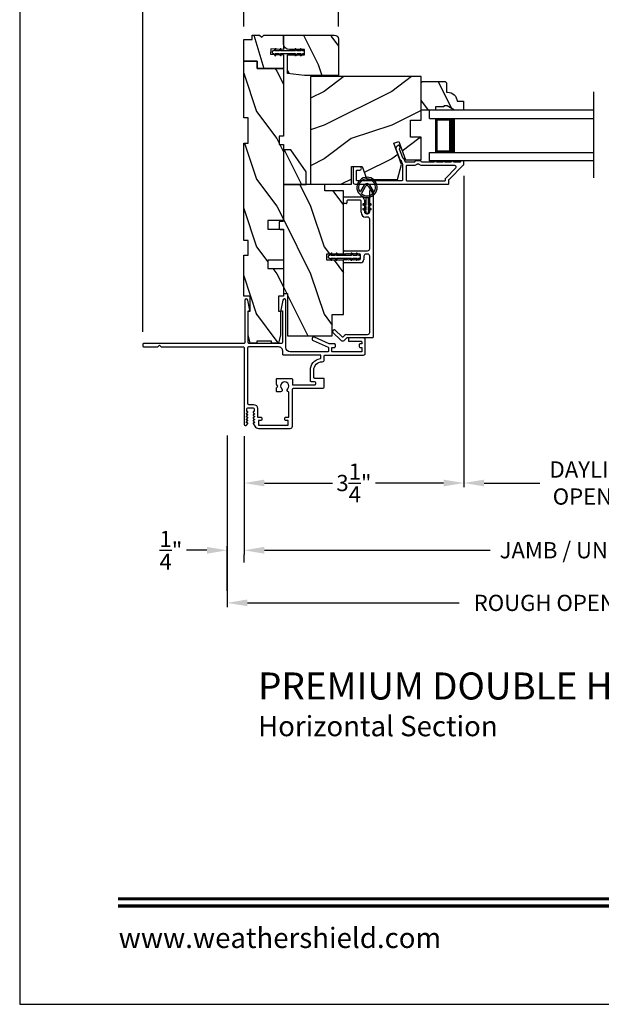
# Model space of a CAD drawing. Extents: x 0 to 68, y 0 to 44.
# Drawn here: x 0 to 8.6, y 0 to 14.6 of the extents above; entities that cross this region are included whole.
import ezdxf
from ezdxf.enums import TextEntityAlignment as Align

# ---------------------------------------------------------------- set-up
doc = ezdxf.new("R2010")
doc.units = 0
doc.header["$LTSCALE"] = 2
doc.header["$MEASUREMENT"] = 0
doc.header["$PDMODE"] = 3
doc.layers.get('0').update_dxf_attribs({"linetype": 'CONTINUOUS'})
doc.layers.get('DEFPOINTS').update_dxf_attribs({"color": 3, "linetype": 'CONTINUOUS'})
doc.layers.add('Dim', color=7, linetype='CONTINUOUS')
doc.styles.add('Arial', font='arial.ttf')
doc.styles.get("Standard").update_dxf_attribs({"font": 'arial.ttf'})
doc.dimstyles.get("Standard").update_dxf_attribs({"dimtxt": 0.24, "dimasz": 0.3, "dimexe": 0.0625, "dimexo": 0.18, "dimgap": 0.09, "dimtad": 0, "dimdec": 4, "dimzin": 0, "dimdsep": 46, "dimlunit": 4, "dimtxsty": 'STANDARD', "dimcen": 0, "dimadec": 5, "dimazin": 0, "dimtfac": 1, "dimtdec": 4, "dimtofl": 0, "dimtmove": 0, "dimatfit": 3, "dimfxl": 1, "dimtolj": 1, "dimtzin": 0, "dimarcsym": 0})
pattern_1 = [(306.8699, (31.50334, -39.78993), (-2.0000001, 2.9999999), [0.5, -4.5]), (296.5651, (31.80334, -39.18993), (1.0000013, -0.999999), [1.118034, -1.118034]), (288.4349, (32.30334, -39.18993), (0.9999984, -2.0000004), [0.632456, -2.529822])]

# ---------------------------------------------------------------- blocks, each defined once
blk = doc.blocks.new('*D352')
at = {"layer": 'DEFPOINTS', "color": 0, "transparency": 16777216}
for p in [(3.32, 8.586), (13.893, 8.586), (13.893, 6.72)]:
    blk.add_point(p, dxfattribs=at)
at = {"layer": 'Dim', "color": 0, "lineweight": -2, "transparency": 16777216}
for p, q in [((3.32, 8.406), (3.32, 6.657)), ((13.893, 8.406), (13.893, 6.657)), ((3.62, 6.72), (6.961, 6.72)), ((13.593, 6.72), (10.253, 6.72))]:
    blk.add_line(p, q, dxfattribs=at)
at = {"layer": 'Dim', "color": 0, "transparency": 16777216}
for points in [[(3.62, 6.77), (3.62, 6.67), (3.32, 6.72)], [(13.593, 6.77), (13.593, 6.67), (13.893, 6.72)]]:
    blk.add_solid(points, dxfattribs=at)
at = {"layer": 'Dim', "color": 0, "transparency": 16777216, "insert": (8.607, 6.72), "char_height": 0.24, "attachment_point": 5}
blk.add_mtext('\\A1;JAMB / UNIT WIDTH', dxfattribs=at)
blk = doc.blocks.new('*D355')
at = {"layer": 'DEFPOINTS', "color": 0, "transparency": 16777216}
for p in [(6.571, 12.44), (3.32, 8.586), (6.571, 7.715)]:
    blk.add_point(p, dxfattribs=at)
at = {"layer": 'Dim', "color": 0, "lineweight": -2, "transparency": 16777216}
for p, q in [((6.571, 12.26), (6.571, 7.653)), ((3.32, 8.406), (3.32, 7.653)), ((3.62, 7.715), (4.627, 7.715)), ((6.271, 7.715), (5.264, 7.715))]:
    blk.add_line(p, q, dxfattribs=at)
at = {"layer": 'Dim', "color": 0, "transparency": 16777216}
for points in [[(3.62, 7.765), (3.62, 7.665), (3.32, 7.715)], [(6.271, 7.765), (6.271, 7.665), (6.571, 7.715)]]:
    blk.add_solid(points, dxfattribs=at)
at = {"layer": 'Dim', "color": 0, "transparency": 16777216, "insert": (4.945, 7.715), "char_height": 0.24, "attachment_point": 5}
blk.add_mtext('\\A1;3{\\H1x;\\S1/4;}"', dxfattribs=at)
blk = doc.blocks.new('*D356')
at = {"layer": 'DEFPOINTS', "color": 0, "transparency": 16777216}
for p in [(6.571, 12.44), (10.642, 12.44), (6.571, 7.715)]:
    blk.add_point(p, dxfattribs=at)
at = {"layer": 'Dim', "color": 0, "lineweight": -2, "transparency": 16777216}
for p, q in [((6.571, 12.26), (6.571, 7.653)), ((10.642, 12.26), (10.642, 7.653)), ((6.871, 7.715), (7.694, 7.715)), ((10.342, 7.715), (9.518, 7.715))]:
    blk.add_line(p, q, dxfattribs=at)
at = {"layer": 'Dim', "color": 0, "transparency": 16777216}
for points in [[(6.871, 7.765), (6.871, 7.665), (6.571, 7.715)], [(10.342, 7.765), (10.342, 7.665), (10.642, 7.715)]]:
    blk.add_solid(points, dxfattribs=at)
at = {"layer": 'Dim', "color": 0, "transparency": 16777216, "insert": (8.606, 7.715), "char_height": 0.24, "attachment_point": 5}
blk.add_mtext('\\A1;DAYLIGHT\\POPENING', dxfattribs=at)
blk = doc.blocks.new('*D357')
at = {"layer": 'DEFPOINTS', "color": 0, "transparency": 16777216}
for p in [(3.07, 8.599), (14.143, 8.608), (14.143, 5.941)]:
    blk.add_point(p, dxfattribs=at)
at = {"layer": 'Dim', "color": 0, "lineweight": -2, "transparency": 16777216}
for p, q in [((3.07, 8.419), (3.07, 5.878)), ((14.143, 8.428), (14.143, 5.878)), ((3.37, 5.941), (6.504, 5.941)), ((13.843, 5.941), (10.71, 5.941))]:
    blk.add_line(p, q, dxfattribs=at)
at = {"layer": 'Dim', "color": 0, "transparency": 16777216}
for points in [[(3.37, 5.991), (3.37, 5.891), (3.07, 5.941)], [(13.843, 5.991), (13.843, 5.891), (14.143, 5.941)]]:
    blk.add_solid(points, dxfattribs=at)
at = {"layer": 'Dim', "color": 0, "transparency": 16777216, "insert": (8.607, 5.941), "char_height": 0.24, "attachment_point": 5}
blk.add_mtext('\\A1;ROUGH OPENING WIDTH', dxfattribs=at)
blk = doc.blocks.new('A$C12FE3A8C')
for p, q in [((0.032, 0.455), (0.005, 0.44)), ((0.032, 0.464), (0.032, 0.455)), ((0.056, 0.48), (0.048, 0.48)), ((0.072, 0.455), (0.072, 0.464)), ((0.099, 0.44), (0.072, 0.455)), ((0.032, 0.377), (0.005, 0.362)), ((0.015, 0.422), (0.032, 0.432)), ((0.015, 0.345), (0.032, 0.354)), ((0.032, 0.432), (0.032, 0.377)), ((0.032, 0.354), (0.032, 0.131)), ((0.072, 0.377), (0.072, 0.432)), ((0.072, 0.432), (0.089, 0.422)), ((0.099, 0.362), (0.072, 0.377)), ((0.072, 0.131), (0.072, 0.354)), ((0.072, 0.354), (0.089, 0.345)), ((0.005, 0.124), (0.032, 0.108)), ((0.005, 0.046), (0.032, 0.031)), ((0.032, 0.131), (0.015, 0.141)), ((0.032, 0.054), (0.015, 0.064)), ((0.032, 0.108), (0.032, 0.054)), ((0.032, 0.031), (0.032, 0.016)), ((0.048, 0), (0.056, 0)), ((0.089, 0.141), (0.072, 0.131)), ((0.072, 0.108), (0.099, 0.124)), ((0.072, 0.054), (0.072, 0.108)), ((0.089, 0.064), (0.072, 0.054)), ((0.072, 0.031), (0.099, 0.046)), ((0.072, 0.016), (0.072, 0.031))]:
    blk.add_line(p, q)
for centre, radius, start, end in [((0.01, 0.431), 0.01, 120.0003, 299.9992), ((0.048, 0.464), 0.0156, 89.9969, 179.9988), ((0.056, 0.464), 0.0156, 359.9994, 90.0038), ((0.094, 0.431), 0.01, 240.0023, 59.9983), ((0.01, 0.353), 0.01, 119.9969, 300.0026), ((0.094, 0.353), 0.01, 239.9989, 60.0016), ((0.01, 0.133), 0.01, 59.9974, 240.0031), ((0.01, 0.055), 0.01, 60.0008, 239.9997), ((0.048, 0.016), 0.0156, 179.9969, 270.0031), ((0.056, 0.016), 0.0156, 269.9962, 0.0049), ((0.094, 0.133), 0.01, 299.9984, 120.0011), ((0.094, 0.055), 0.01, 300.0017, 119.9977)]:
    blk.add_arc(centre, radius, start, end)
blk = doc.blocks.new('A$C3CD33450')
for p, q in [((0.008, 0.47), (0.128, 0.599)), ((0.142, 0.599), (0.164, 0.579)), ((0.165, 0.565), (0.063, 0.456)), ((0.063, 0.442), (0.082, 0.422)), ((0.043, 0.391), (0.008, 0.428)), ((0.046, 0.01), (0.046, 0.384)), ((0.096, 0.388), (0.096, 0.081)), ((1.157, 0.186), (1.157, 0.426)), ((1.167, 0.436), (1.197, 0.436)), ((1.207, 0.405), (1.2, 0.397)), ((1.2, 0.397), (1.207, 0.39)), ((1.207, 0.39), (1.2, 0.383)), ((1.2, 0.383), (1.207, 0.376)), ((1.207, 0.376), (1.2, 0.368)), ((1.2, 0.368), (1.207, 0.361)), ((1.207, 0.361), (1.2, 0.354)), ((1.2, 0.354), (1.207, 0.347)), ((1.207, 0.347), (1.2, 0.339)), ((1.2, 0.339), (1.207, 0.332)), ((1.207, 0.332), (1.2, 0.325)), ((1.2, 0.325), (1.207, 0.318)), ((1.207, 0.318), (1.2, 0.31)), ((1.2, 0.31), (1.207, 0.303)), ((1.207, 0.303), (1.2, 0.296)), ((1.2, 0.296), (1.207, 0.289)), ((1.207, 0.426), (1.207, 0.405)), ((1.285, 0.405), (1.285, 0.426)), ((1.293, 0.397), (1.285, 0.405)), ((1.285, 0.39), (1.293, 0.397)), ((1.293, 0.383), (1.285, 0.39)), ((1.285, 0.376), (1.293, 0.383)), ((1.293, 0.368), (1.285, 0.376)), ((1.285, 0.361), (1.293, 0.368)), ((1.293, 0.354), (1.285, 0.361)), ((1.285, 0.347), (1.293, 0.354)), ((1.293, 0.339), (1.285, 0.347)), ((1.285, 0.332), (1.293, 0.339)), ((1.293, 0.325), (1.285, 0.332)), ((1.285, 0.318), (1.293, 0.325)), ((1.293, 0.31), (1.285, 0.318)), ((1.285, 0.303), (1.293, 0.31)), ((1.293, 0.296), (1.285, 0.303)), ((1.285, 0.289), (1.293, 0.296)), ((1.295, 0.436), (1.325, 0.436)), ((1.335, 0.426), (1.335, 0.081)), ((2.034, 0.396), (2.034, 0.426)), ((2.044, 0.436), (2.123, 0.436)), ((2.073, 0.386), (2.044, 0.386)), ((2.083, 0.188), (2.083, 0.376)), ((2.133, 0.426), (2.133, 0.178)), ((1.207, 0.289), (1.2, 0.281)), ((1.2, 0.281), (1.207, 0.274)), ((1.207, 0.274), (1.2, 0.267)), ((1.2, 0.267), (1.207, 0.259)), ((1.207, 0.259), (1.2, 0.252)), ((1.2, 0.252), (1.207, 0.245)), ((1.207, 0.245), (1.2, 0.238)), ((1.2, 0.238), (1.207, 0.23)), ((1.207, 0.23), (1.2, 0.223)), ((1.2, 0.223), (1.207, 0.216)), ((1.207, 0.216), (1.2, 0.209)), ((1.2, 0.209), (1.207, 0.201)), ((1.207, 0.201), (1.207, 0.196)), ((1.217, 0.186), (1.275, 0.186)), ((1.293, 0.281), (1.285, 0.289)), ((1.285, 0.274), (1.293, 0.281)), ((1.293, 0.267), (1.285, 0.274)), ((1.285, 0.259), (1.293, 0.267)), ((1.293, 0.252), (1.285, 0.259)), ((1.285, 0.245), (1.293, 0.252)), ((1.293, 0.238), (1.285, 0.245)), ((1.285, 0.23), (1.293, 0.238)), ((1.293, 0.223), (1.285, 0.23)), ((1.285, 0.216), (1.293, 0.223)), ((1.293, 0.209), (1.285, 0.216)), ((1.285, 0.201), (1.293, 0.209)), ((1.285, 0.196), (1.285, 0.201)), ((1.904, 0.178), (2.073, 0.178)), ((0.127, 0.05), (1.254, 0.05)), ((1.254, 0.136), (1.207, 0.136)), ((1.285, 0.081), (1.285, 0.105)), ((1.367, 0.05), (1.802, 0.05)), ((1.833, 0.081), (1.833, 0.107)), ((1.883, 0.097), (1.883, 0.081)), ((2.083, 0.128), (1.915, 0.128)), ((1.915, 0.05), (2.223, 0.05)), ((2.233, 0.04), (2.233, 0.01)), ((2.223, 0), (0.056, 0))]:
    blk.add_line(p, q)
for centre, radius, start, end in [((0.135, 0.592), 0.01, 47.0067, 136.9965), ((0.031, 0.449), 0.0313, 137.0005, 222.9995), ((0.07, 0.449), 0.01, 137.0018, 222.9982), ((0.157, 0.572), 0.01, 316.9985, 47.0002), ((0.036, 0.384), 0.01, 0.0009, 42.9974), ((0.046, 0.388), 0.05, 0.0008, 43.0001), ((1.167, 0.426), 0.01, 90.0039, 179.9961), ((1.197, 0.426), 0.01, 0.0039, 89.9961), ((1.295, 0.426), 0.01, 90.0016, 180.0018), ((1.325, 0.426), 0.01, 0.0039, 89.9961), ((2.044, 0.426), 0.01, 90.0039, 179.9961), ((2.044, 0.396), 0.01, 180.0016, 270.0018), ((2.073, 0.376), 0.01, 0.0039, 89.9961), ((2.123, 0.426), 0.01, 0.0039, 89.9961), ((1.207, 0.186), 0.05, 179.9995, 270.0011), ((1.217, 0.196), 0.01, 179.9958, 270.0042), ((1.275, 0.196), 0.01, 269.9982, 359.9984), ((1.904, 0.107), 0.071, 90.0002, 179.9994), ((2.073, 0.188), 0.01, 270.0039, 359.9961), ((2.083, 0.178), 0.05, 270.0007, 359.9993), ((0.056, 0.01), 0.01, 180.0016, 270.0018), ((0.127, 0.081), 0.0312, 179.9988, 270.0002), ((1.254, 0.105), 0.031, 359.9998, 90.0002), ((1.254, 0.081), 0.0313, 270.0006, 359.9994), ((1.367, 0.081), 0.0313, 180.0006, 269.9994), ((1.802, 0.081), 0.0312, 269.9998, 0.0012), ((1.915, 0.097), 0.0312, 89.9998, 180.0012), ((1.915, 0.081), 0.0312, 179.9988, 270.0002), ((2.223, 0.04), 0.01, 0.0039, 89.9961), ((2.223, 0.01), 0.01, 269.9982, 359.9984)]:
    blk.add_arc(centre, radius, start, end)
blk = doc.blocks.new('A$C3CCB582D')
h = blk.add_hatch(color=256)
h.dxf.hatch_style = 1
h.paths.add_polyline_path([(0.135, 0.241, 0.057526), (0.165, 0.241, 19.939839)])
h.paths.add_polyline_path([(0.074, 0.291, 0.340928), (0.226, 0.291, 0.375619), (0.229, 0.304), (0.172, 0.403, 0.577349), (0.128, 0.403), (0.071, 0.304, 0.375621)], flags=16)
h.paths.add_polyline_path([(0.037, 0.336, -1.588653), (0.262, 0.336, -0.603495), (0.245, 0.335), (0.197, 0.418, 0.577342), (0.102, 0.418), (0.055, 0.335, -0.603495)], flags=16)
for p, q in [((0.102, 0.418), (0.055, 0.335)), ((0.071, 0.304), (0.128, 0.403)), ((0.172, 0.403), (0.229, 0.304)), ((0.245, 0.335), (0.197, 0.418)), ((0.135, 0.125), (0.135, 0.241)), ((0.165, 0.241), (0.165, 0.125)), ((0.135, 0.102), (0.093, 0.126)), ((0.135, 0.032), (0.093, 0.056)), ((0.103, 0.144), (0.135, 0.125)), ((0.103, 0.074), (0.135, 0.055)), ((0.135, 0.055), (0.135, 0.102)), ((0.135, 0.015), (0.135, 0.032)), ((0.165, 0.125), (0.198, 0.144)), ((0.208, 0.127), (0.165, 0.102)), ((0.165, 0.102), (0.165, 0.055)), ((0.165, 0.055), (0.198, 0.074)), ((0.208, 0.057), (0.165, 0.032)), ((0.165, 0.032), (0.165, 0.015))]:
    blk.add_line(p, q)
for centre, radius, start, end in [((0.15, 0.39), 0.15, 275.807, 264.3229), ((0.15, 0.39), 0.125, 334.5079, 205.6221), ((0.15, 0.39), 0.055, 30.0665, 150.0633), ((0.046, 0.34), 0.01, 205.6238, 330.0669), ((0.08, 0.299), 0.01, 150.0663, 232.4132), ((0.15, 0.39), 0.0253, 30.0615, 150.0673), ((0.22, 0.299), 0.01, 307.7132, 30.0677), ((0.253, 0.34), 0.01, 209.9331, 334.3762), ((0.15, 0.39), 0.125, 232.4139, 307.7164), ((0.15, 0.371), 0.131, 263.4803, 276.6497), ((0.098, 0.135), 0.01, 60.0669, 240.0645), ((0.098, 0.065), 0.01, 60.0669, 240.0645), ((0.15, 0.015), 0.015, 180.0638, 0.0662), ((0.203, 0.135), 0.01, 300.0669, 120.0608), ((0.203, 0.065), 0.01, 300.0673, 120.0637)]:
    blk.add_arc(centre, radius, start, end)
blk = doc.blocks.new('*D381')
at = {"layer": 'DEFPOINTS', "color": 0, "transparency": 16777216}
for p in [(1.82, 15.36), (3.316, 15.36), (1.82, 9.77)]:
    blk.add_point(p, dxfattribs=at)
at = {"layer": 'Dim', "color": 0, "lineweight": -2, "transparency": 16777216}
for p, q in [((3.316, 15.54), (3.316, 15.423)), ((1.82, 9.95), (1.82, 15.423)), ((2.12, 15.36), (2.264, 15.36)), ((3.016, 15.36), (2.872, 15.36))]:
    blk.add_line(p, q, dxfattribs=at)
at = {"layer": 'Dim', "color": 0, "transparency": 16777216}
for points in [[(2.12, 15.41), (2.12, 15.31), (1.82, 15.36)], [(3.016, 15.41), (3.016, 15.31), (3.316, 15.36)]]:
    blk.add_solid(points, dxfattribs=at)
at = {"layer": 'Dim', "color": 0, "transparency": 16777216, "insert": (2.568, 15.36), "char_height": 0.24, "attachment_point": 5}
blk.add_mtext('\\A1;1{\\H1x;\\S1/2;}"', dxfattribs=at)
blk = doc.blocks.new('*D382')
at = {"layer": 'DEFPOINTS', "color": 0, "transparency": 16777216}
for p in [(4.716, 15.36), (3.316, 14.291), (4.716, 14.291)]:
    blk.add_point(p, dxfattribs=at)
at = {"layer": 'Dim', "color": 0, "lineweight": -2, "transparency": 16777216}
for p, q in [((3.316, 14.471), (3.316, 15.423)), ((3.616, 15.36), (3.712, 15.36)), ((4.416, 15.36), (4.319, 15.36)), ((4.716, 14.471), (4.716, 15.423))]:
    blk.add_line(p, q, dxfattribs=at)
at = {"layer": 'Dim', "color": 0, "transparency": 16777216}
for points in [[(3.616, 15.41), (3.616, 15.31), (3.316, 15.36)], [(4.416, 15.41), (4.416, 15.31), (4.716, 15.36)]]:
    blk.add_solid(points, dxfattribs=at)
at = {"layer": 'Dim', "color": 0, "transparency": 16777216, "insert": (4.016, 15.36), "char_height": 0.24, "attachment_point": 5}
blk.add_mtext('\\A1;1{\\H1x;\\S3/8;}"', dxfattribs=at)
blk = doc.blocks.new('*D385')
at = {"layer": 'DEFPOINTS', "color": 0, "transparency": 16777216}
for p in [(3.07, 6.719), (3.32, 6.72), (3.07, 5.941)]:
    blk.add_point(p, dxfattribs=at)
at = {"layer": 'Dim', "color": 0, "lineweight": -2, "transparency": 16777216}
for p, q in [((2.77, 6.719), (2.47, 6.719)), ((3.07, 6.121), (3.07, 6.782)), ((3.62, 6.719), (3.92, 6.719)), ((3.32, 6.54), (3.32, 6.657))]:
    blk.add_line(p, q, dxfattribs=at)
at = {"layer": 'Dim', "color": 0, "transparency": 16777216}
for points in [[(2.77, 6.769), (2.77, 6.669), (3.07, 6.719)], [(3.62, 6.769), (3.62, 6.669), (3.32, 6.719)]]:
    blk.add_solid(points, dxfattribs=at)
at = {"layer": 'Dim', "color": 0, "transparency": 16777216, "insert": (2.237, 6.719), "char_height": 0.24, "attachment_point": 5}
blk.add_mtext('\\A1;{\\H1x;\\S1/4;}"', dxfattribs=at)
blk = doc.blocks.new('A$C50990212')
for p, q in [((0, 0.625), (0, 0.75)), ((2.428, 0.75), (0, 0.75)), ((0, 0.625), (2.428, 0.625)), ((0.375, 0.623), (0.089, 0.623)), ((0.089, 0.623), (0.089, 0.125)), ((0, 0), (0, 0.125)), ((0, 0.125), (2.428, 0.125)), ((0.089, 0.125), (0.089, 0.125)), ((0.089, 0.125), (0.375, 0.125)), ((2.428, 0), (0, 0))]:
    blk.add_line(p, q)
for points, const_width in [([(0.089, 0.608), (0.33, 0.608)], 0.03), ([(0.104, 0.608), (0.104, 0.14)], 0.03), ([(0.33, 0.623), (0.33, 0.125)], 0.09), ([(0.089, 0.14), (0.33, 0.14)], 0.03)]:
    blk.add_lwpolyline(points, dxfattribs=dict(const_width=const_width))

msp = doc.modelspace()

# ---------------------------------------------------------------- hatches: boundary and pattern name
h = msp.add_hatch()
h.set_pattern_fill('WOOD2', color=256, angle=440, pattern_type=2)
h.set_pattern_definition([(296.8699, (76.69953, 34.47702), (-1.4486711, 3.30171955), [0.5, -4.5]), (286.5651, (77.09916, 35.0158), (0.811161, -1.1584553), [1.118034, -1.118034]), (278.4349, (77.59157, 34.929), (0.6375097, -2.1432638), [0.632456, -2.529822])])
h.paths.add_polyline_path([(3.44068, 14.34497), (3.44068, 14.27997), (3.31568, 14.27997), (3.31568, 13.95797), (3.51568, 13.95797), (3.51568, 13.84797), (3.90168, 13.84797), (3.90168, 14.05187), (3.71036, 14.06189), (3.71444, 14.13979), (3.90168, 14.12997), (3.90168, 14.34497), (3.61368, 14.34497), (3.58168, 14.31297), (3.54968, 14.34497)])
h = msp.add_hatch()
h.set_pattern_fill('WOOD2', color=256, angle=90, pattern_type=2)
h.set_pattern_definition([(306.8699, (76.61488, 34.30945), (-2.0000001, 2.9999999), [0.5, -4.5]), (296.5651, (76.9149, 34.90945), (1.0000013, -0.9999992), [1.118034, -1.118034]), (288.4349, (77.41488, 34.90945), (0.9999984, -2.0000004), [0.632456, -2.529822])])
h.paths.add_polyline_path([(3.90168, 14.34498), (3.90168, 14.21997, 0.41421356), (3.99168, 14.12997), (4.21418, 14.12997), (4.21418, 14.05197), (3.96168, 14.05197), (3.96168, 13.77622), (4.21168, 13.74497), (4.71568, 13.74497), (4.71568, 14.28248, 0.41421356), (4.65318, 14.34498)])
h = msp.add_hatch()
h.set_pattern_fill('WOOD2', color=256, angle=90, style=0, pattern_type=2)
h.set_pattern_definition(pattern_1)
h.paths.add_polyline_path([(3.31568, 13.95797), (3.31568, 13.11797), (3.37818, 13.11797), (3.37818, 12.74297), (3.31568, 12.74297), (3.31568, 11.30497), (3.37818, 11.30497), (3.37818, 11.08622), (3.31568, 11.08622), (3.31568, 10.47822), (3.40943, 10.47822), (3.40943, 10.25947), (3.37818, 10.25947), (3.37818, 9.90747), (3.40943, 9.78247), (3.50818, 9.78247), (3.50818, 9.81372), (3.72818, 9.81372), (3.72818, 9.78247), (3.82693, 9.78247), (3.85818, 9.90747), (3.85818, 10.25947), (3.82768, 10.25947), (3.82768, 10.47822), (3.90168, 10.47822), (3.90168, 10.88847), (3.67168, 10.88847), (3.67168, 11.01347), (3.90168, 11.01347), (3.90168, 11.47347), (3.67168, 11.47347), (3.67168, 11.59847), (3.90168, 11.59847), (3.90168, 12.72297), (3.83918, 12.72297), (3.83918, 12.84797), (3.90168, 12.84797), (3.90168, 13.84797), (3.51568, 13.84797), (3.51568, 13.95797)])
h = msp.add_hatch()
h.set_pattern_fill('WOOD2', color=256, style=0, pattern_type=2)
h.set_pattern_definition([(216.8699, (32.90334, -39.18993), (2.9999999, 2.0000001), [0.5, -4.5]), (206.5651, (33.50334, -39.48993), (-0.999999, -1.0000013), [1.118034, -1.118034]), (198.4349, (33.50334, -39.98993), (-2.0000004, -0.9999984), [0.632456, -2.529822])])
h.paths.add_polyline_path([(4.90943, 12.39997), (5.06568, 12.39997), (5.13556, 12.20797), (5.58913, 12.20797), (5.64868, 12.43021), (5.53456, 12.74375), (5.60797, 12.77047), (5.70715, 12.49797), (5.94068, 12.49797), (5.94068, 12.83397), (5.78443, 12.83397), (5.78443, 13.08397), (5.94068, 13.08397), (5.94068, 13.72998), (4.30168, 13.72998), (4.30168, 12.13797), (4.90943, 12.13797)])
h = msp.add_hatch()
h.set_pattern_fill('WOOD2', color=256, scale=0.65, angle=90, style=0)
h.set_pattern_definition([(306.8699, (-70.10441, -19.13607), (-1.30000008, 1.94999995), [0.325, -2.925]), (296.5651, (-69.9094, -18.74607), (0.6500009, -0.6499995), [0.726722, -0.726722]), (288.4349, (-69.58441, -18.74607), (0.64999896, -1.3000003), [0.4110964, -1.6443843])])
edge = h.paths.add_edge_path()
edge.add_line((6.32368, 13.29697), (6.27668, 13.29697))
edge.add_line((6.27668, 13.29697), (6.27668, 13.28097))
edge.add_line((6.27668, 13.28097), (6.15168, 13.28097))
edge.add_line((6.15168, 13.28097), (6.15168, 13.23397))
edge.add_line((6.15168, 13.23397), (5.94068, 13.23397))
edge.add_line((5.94068, 13.23397), (5.94068, 13.63846))
edge.add_line((5.94068, 13.63846), (5.96068, 13.65846))
edge.add_line((5.96068, 13.65846), (6.29568, 13.65846))
edge.add_line((6.29568, 13.65846), (6.31568, 13.63846))
edge.add_line((6.31568, 13.63846), (6.31568, 13.49897))
edge.add_line((6.31568, 13.49897), (6.33177, 13.49897))
edge.add_arc((6.33177, 13.35897), 0.14, 2.046716, 90, ccw=False)
edge.add_line((6.47168, 13.36397), (6.56568, 13.36397))
edge.add_line((6.56568, 13.36397), (6.56568, 13.23397))
edge.add_line((6.56568, 13.23397), (6.4328, 13.23397))
edge.add_line((6.4328, 13.23397), (6.32368, 13.29697))
h = msp.add_hatch()
h.set_pattern_fill('WOOD2', color=256, scale=0.65, angle=90, style=0)
h.set_pattern_definition([(306.8699, (103.1842, -31.32446), (-1.30000008, 1.94999995), [0.325, -2.925]), (296.5651, (103.3792, -30.93446), (0.65000085, -0.64999945), [0.726722, -0.726722]), (288.4349, (103.7042, -30.93446), (0.64999896, -1.3000003), [0.4110964, -1.6443843])])
h.paths.add_polyline_path([(4.23868, 12.13441), (4.23868, 12.32191), (4.01286, 12.64441), (3.90168, 12.64441), (3.90168, 12.13441)])
h = msp.add_hatch()
h.set_pattern_fill('WOOD2', color=256, angle=90, style=0, pattern_type=2)
h.set_pattern_definition(pattern_1)
edge = h.paths.add_edge_path()
edge.add_line((3.85918, 11.58941), (3.90168, 11.58941))
edge.add_line((3.90168, 11.58941), (3.85868, 11.58941))
edge.add_line((3.85868, 11.58941), (3.83918, 11.57815))
edge.add_line((3.83918, 11.57815), (3.83918, 11.48066))
edge.add_line((3.83918, 11.48066), (3.85868, 11.46941))
edge.add_line((3.85868, 11.46941), (3.90168, 11.46941))
edge.add_line((3.90168, 11.46941), (3.90168, 10.51941))
edge.add_line((3.90168, 10.51941), (3.96418, 10.51941))
edge.add_line((3.96418, 10.51941), (3.96418, 9.89441))
edge.add_line((3.96418, 9.89441), (4.62568, 9.89441))
edge.add_line((4.62568, 9.89441), (4.62568, 10.20691))
edge.add_line((4.62568, 10.20691), (4.79268, 10.20691))
edge.add_line((4.79268, 10.20691), (4.79268, 11.01466))
edge.add_line((4.79268, 11.01466), (4.54268, 11.01466))
edge.add_line((4.54268, 11.01466), (4.54268, 11.10466))
edge.add_line((4.54268, 11.10466), (4.79268, 11.10466))
edge.add_line((4.79268, 11.10466), (4.79268, 12.04066))
edge.add_line((4.79268, 12.04066), (4.51488, 12.04066))
edge.add_line((4.51488, 12.04066), (4.51488, 12.13441))
edge.add_line((4.51488, 12.13441), (3.90168, 12.13441))
edge.add_line((3.90168, 12.13441), (3.90168, 11.58941))

# ---------------------------------------------------------------- linework, layer by layer
msp.add_line((8.49333, 12.23364), (8.49333, 13.50603))
for points in [[(0, 44.00001), (0, 0), (34.00001, 0), (34.00001, 44.00001)], [(3.90168, 11.47347), (3.90168, 11.01347), (3.67168, 11.01347), (3.67168, 10.88847), (3.90168, 10.88847), (3.90168, 10.47822), (3.82768, 10.47822), (3.82768, 10.25947), (3.85818, 10.25947), (3.85818, 9.90747), (3.82693, 9.78247), (3.72818, 9.78247), (3.72818, 9.81372), (3.50818, 9.81372), (3.50818, 9.78247), (3.40943, 9.78247), (3.37818, 9.90747), (3.37818, 10.25947), (3.40943, 10.25947), (3.40943, 10.47822), (3.31568, 10.47822), (3.31568, 11.08622), (3.37818, 11.08622), (3.37818, 11.30497), (3.31568, 11.30497), (3.31568, 12.74297), (3.37818, 12.74297), (3.37818, 13.11797), (3.31568, 13.11797), (3.31568, 13.95797), (3.51568, 13.95797), (3.51568, 13.84797), (3.90168, 13.84797), (3.90168, 12.84797), (3.83918, 12.84797), (3.83918, 12.72297), (3.90168, 12.72297), (3.90168, 11.59847), (3.67168, 11.59847), (3.67168, 11.47347)], [(4.90943, 12.39997), (5.06568, 12.39997), (5.13556, 12.20797), (5.58913, 12.20797), (5.64868, 12.43021), (5.53456, 12.74375), (5.60797, 12.77047), (5.70715, 12.49797), (5.94068, 12.49797), (5.94068, 12.83397), (5.78443, 12.83397), (5.78443, 13.08397), (5.94068, 13.08397), (5.94068, 13.72998), (4.30168, 13.72998), (4.30168, 12.13797), (4.90943, 12.13797)], [(4.23868, 12.13441), (4.23868, 12.32191), (4.01286, 12.64441), (3.90168, 12.64441), (3.90168, 12.13441)]]:
    msp.add_lwpolyline(points, close=True)
for points in [[(3.90168, 13.84798), (3.51568, 13.84798), (3.51568, 13.95797), (3.31568, 13.95797), (3.31568, 14.27997), (3.44068, 14.27997), (3.44068, 14.34497), (3.54968, 14.34497), (3.58168, 14.31297), (3.61368, 14.34497), (3.90168, 14.34497), (3.90168, 14.12997), (3.71444, 14.13979), (3.71036, 14.06189), (3.90168, 14.05187), (3.90168, 13.84797)], [(3.85918, 11.58941), (3.90168, 11.58941), (3.85868, 11.58941), (3.83918, 11.57815), (3.83918, 11.48066), (3.85868, 11.46941), (3.90168, 11.46941), (3.90168, 10.51941), (3.96418, 10.51941), (3.96418, 9.89441), (4.62568, 9.89441), (4.62568, 10.20691), (4.79268, 10.20691), (4.79268, 11.01466), (4.54268, 11.01466), (4.54268, 11.10466), (4.79268, 11.10466), (4.79268, 12.04066), (4.51488, 12.04066), (4.51488, 12.13441), (3.90168, 12.13441), (3.90168, 11.58941)]]:
    msp.add_lwpolyline(points)
for points in [[(4.21418, 14.12997), (3.99168, 14.12997, -0.41421356), (3.90168, 14.21997), (3.90168, 14.34498), (4.65318, 14.34498, -0.41421356), (4.71568, 14.28248), (4.71568, 13.74497), (4.21168, 13.74497), (3.96168, 13.77622), (3.96168, 14.05197), (4.21418, 14.05197), (4.21418, 14.12998)], [(6.35126, 12.14897), (6.35126, 12.20133, -0.19887264), (6.35419, 12.2084), (6.56833, 12.42254, 0.19887455), (6.57126, 12.42961), (6.57126, 12.47397, 0.41419112), (6.56126, 12.48397), (6.53126, 12.48397, 0.41419112), (6.52126, 12.47397), (6.52126, 12.47261, -0.41423045), (6.51126, 12.46261), (6.41626, 12.46261, 1), (6.38626, 12.46261), (6.29126, 12.46261, 1.00001956), (6.26126, 12.46261), (6.16626, 12.46261, 1), (6.13626, 12.46261), (5.95064, 12.46261, -0.41418897), (5.94063, 12.47261), (5.94063, 12.47361, 0.41423779), (5.93064, 12.48361), (5.85689, 12.48361, 0.4141963), (5.84688, 12.47361), (5.84688, 12.47261, -0.41423045), (5.83689, 12.46261), (5.71429, 12.46261, -0.315281), (5.70489, 12.46919), (5.6905, 12.50872, 0.19895447), (5.68533, 12.51436), (5.67214, 12.52052, -0.19884145), (5.66697, 12.52616), (5.62011, 12.65489, -0.41423107), (5.62609, 12.6677), (5.62247, 12.66639, 0.41422693), (5.62845, 12.6792), (5.61819, 12.7074, 0.41421374), (5.60537, 12.71337), (5.59959, 12.71127, 0.41421567), (5.56971, 12.64718), (5.62223, 12.50289, 0.19890319), (5.6274, 12.49724), (5.64059, 12.49109, -0.1989494), (5.64576, 12.48545), (5.66626, 12.42913), (5.66626, 12.19897, -0.41423779), (5.65626, 12.18897), (4.99226, 12.18897, -0.41423779), (4.98226, 12.19897), (4.98226, 12.33497, -0.41423779), (4.99226, 12.34497), (5.03226, 12.34497, 0.99999707), (5.03226, 12.39497), (4.94226, 12.39497, 0.4141963), (4.93226, 12.38497), (4.93226, 12.17022, 0.41421004), (4.96351, 12.13897), (6.34126, 12.13897, 0.41423779), (6.35126, 12.14897)], [(3.82955, 9.72897), (3.38568, 9.72897, 0.41421002), (3.36968, 9.71297), (3.36968, 8.8946, 0.4142074), (3.3853, 8.87897), (3.45718, 8.87897, -0.41421072), (3.51968, 8.81647), (3.51968, 8.69798, 0.41424423), (3.52968, 8.68797), (3.57124, 8.68797, -0.41419415), (3.58124, 8.67797), (3.58124, 8.64797, -0.41419415), (3.57124, 8.63798), (3.53424, 8.63798, 0.41409992), (3.53124, 8.63497), (3.53124, 8.57598, 0.41409992), (3.53424, 8.57297), (3.97024, 8.57297, 0.41415722), (3.97324, 8.57598), (3.97324, 8.63497, 0.41415722), (3.97024, 8.63798), (3.93324, 8.63798, -0.41419415), (3.92324, 8.64797), (3.92324, 8.67797, -0.41419415), (3.93324, 8.68797), (3.97443, 8.68797, 0.41424423), (3.98443, 8.69798), (3.98443, 9.05506, 0.33898663), (3.97703, 9.06472, -0.57673238), (3.96587, 9.10653, 2.41420946), (3.87748, 9.10653, -0.66819254), (3.85981, 9.06385), (3.80943, 9.06385, -0.41423564), (3.79943, 9.07385), (3.79943, 9.12058, -0.1989493), (3.80236, 9.12765), (3.81536, 9.14065, 0.41416645), (3.81536, 9.1548), (3.80236, 9.1678, -0.1989493), (3.79943, 9.17487), (3.79943, 9.25352, -0.41423564), (3.80943, 9.26352), (4.02443, 9.26352, -0.41419415), (4.03443, 9.25352), (4.03443, 9.17672, 0.41423564), (4.04443, 9.16672), (4.3638, 9.16672, 0.41421404), (4.37943, 9.18235), (4.37943, 9.19835, 0.4142074), (4.3638, 9.21397), (4.31643, 9.21397, -0.41421919), (4.30043, 9.22997), (4.30043, 9.38397, -0.37038039), (4.44894, 9.55696, 0.37035374), (4.45743, 9.56684), (4.45743, 9.59797, 0.41419415), (4.44743, 9.60797), (3.90205, 9.60797, -0.41419845), (3.89205, 9.61797), (3.89205, 9.66647, 0.41421736), (3.82955, 9.72897)]]:
    msp.add_lwpolyline(points, format="xyb")
for points in [[(6.32368, 13.29697), (6.27668, 13.29697), (6.27668, 13.28097), (6.15168, 13.28097), (6.15168, 13.23397), (5.94068, 13.23397), (5.94068, 13.63846), (5.96068, 13.65846), (6.29568, 13.65846), (6.31568, 13.63846), (6.31568, 13.49897), (6.33177, 13.49897, -0.40378913), (6.47168, 13.36397), (6.56568, 13.36397), (6.56568, 13.23397), (6.4328, 13.23397)], [(5.72626, 12.18897), (6.29126, 12.18897, 0.41425497), (6.30126, 12.19897), (6.30126, 12.22204, -0.19887455), (6.30419, 12.22911), (6.45355, 12.37847, 0.66817468), (6.43941, 12.41261), (5.95064, 12.41261, -0.21922005), (5.91264, 12.43011, 0.2192069), (5.90504, 12.43361), (5.88248, 12.43361, 0.21926557), (5.87488, 12.43011, -0.21920832), (5.83689, 12.41261), (5.72626, 12.41261, 0.41423779), (5.71626, 12.40261), (5.71626, 12.19897, 0.41423779)], [(1.81968, 9.74497, 0.41422993), (1.83568, 9.72897), (2.04468, 9.72897), (2.06968, 9.75397), (2.09468, 9.72897), (3.30968, 9.72897, -0.41418378), (3.31968, 9.71897), (3.31968, 8.58597, 0.76732722), (3.3626, 8.57447), (3.37385, 8.59397, 0.51684284), (3.36764, 8.60545), (3.36068, 8.60545, -0.62328699), (3.35672, 8.61351), (3.37301, 8.63456, 0.62316447), (3.36668, 8.64745), (3.36068, 8.64745, -0.62328699), (3.35672, 8.65551), (3.37301, 8.67656, 0.62318246), (3.36668, 8.68945), (3.36068, 8.68945, -0.62328699), (3.35672, 8.69751), (3.37301, 8.71856, 0.62316447), (3.36668, 8.73145), (3.36068, 8.73145, -0.62328699), (3.35672, 8.73951), (3.37301, 8.76056, 0.62318246), (3.36668, 8.77345), (3.36468, 8.77345, -0.41411475), (3.35968, 8.77845), (3.35968, 8.81298, -0.41420086), (3.37568, 8.82898), (3.45368, 8.82898, -0.41420086), (3.46968, 8.81298), (3.46968, 8.77845, -0.41419771), (3.46468, 8.77345), (3.46268, 8.77345, 0.62325579), (3.45635, 8.76056), (3.47263, 8.73951, -0.62316965), (3.46868, 8.73145), (3.46268, 8.73145, 0.6232378), (3.45635, 8.71856), (3.47263, 8.69751, -0.62316965), (3.46868, 8.68945), (3.46268, 8.68945, 0.62325579), (3.45635, 8.67656), (3.47263, 8.65551, -0.62316965), (3.46868, 8.64745), (3.46268, 8.64745, 0.6232378), (3.45635, 8.63456), (3.47263, 8.61351, -0.62316965), (3.46868, 8.60545), (3.46172, 8.60545, 0.51684284), (3.4555, 8.59397), (3.47845, 8.55422, 0.26794435), (3.53258, 8.52298), (4.00343, 8.52298, 0.41421319), (4.03443, 8.55397), (4.03443, 9.10072, -0.41421271), (4.05043, 9.11672), (4.47618, 9.11672, 0.41420935), (4.50743, 9.14797), (4.50743, 9.24897, 0.4142068), (4.49243, 9.26397), (4.36643, 9.26397, -0.41421919), (4.35043, 9.27997), (4.35043, 9.38397, -0.41562017), (4.47603, 9.50897, 0.41562412), (4.50743, 9.54022), (4.50743, 9.59797, -0.41425282), (4.51743, 9.60797), (5.08768, 9.60797, 0.41422005), (5.11268, 9.63297), (5.11268, 9.83797, 0.41422005), (5.08768, 9.86297), (4.87268, 9.86297, 0.41422527), (4.86268, 9.85297), (4.86268, 9.82297, 0.41423564), (4.87268, 9.81297), (5.05268, 9.81297, -0.41418378), (5.06268, 9.80297), (5.06268, 9.77597, -0.41419178), (5.05968, 9.77297), (5.03268, 9.77297, 0.41419415), (5.02268, 9.76297), (5.02268, 9.73297, 0.41419845), (5.03268, 9.72297), (5.05968, 9.72297, -0.41419178), (5.06268, 9.71997), (5.06268, 9.66097, -0.41419178), (5.05968, 9.65797), (4.62368, 9.65797, -0.41419178), (4.62068, 9.66097), (4.62068, 9.71997, -0.41419178), (4.62368, 9.72297), (4.66068, 9.72297, 0.41423993), (4.67068, 9.73297), (4.67068, 9.76297, 0.41423564), (4.66068, 9.77297), (4.5849, 9.77297, -0.10447724), (4.58086, 9.77383), (4.36064, 9.87117, 1), (4.34042, 9.82544), (4.56472, 9.72629, -0.29688191), (4.57068, 9.71715), (4.57068, 9.66797, -0.41419845), (4.56068, 9.65797), (4.00005, 9.65797, -0.41421187), (3.93705, 9.72097), (3.93705, 10.41857, 0.90039558), (3.89551, 10.42293), (3.86334, 10.27156, 0.47688512), (3.86823, 10.26552), (3.88205, 10.26552, -0.41421845), (3.88705, 10.26052), (3.88705, 9.7946, -0.41420304), (3.87143, 9.77897), (3.3983, 9.77897, -0.41421404), (3.38268, 9.7946), (3.38268, 10.26052, -0.41413549), (3.38768, 10.26552), (3.4015, 10.26552, 0.47696644), (3.40639, 10.27156), (3.37422, 10.42293, 0.90039852), (3.33268, 10.41857), (3.33268, 9.79497, -0.41421919), (3.31668, 9.77897), (1.83568, 9.77897, 0.41422076), (1.81968, 9.76297)]]:
    msp.add_lwpolyline(points, format="xyb", close=True)
at = {"const_width": 0.04545}
for points in [[(1.45455, 1.56259), (32.54546, 1.56259)], [(1.45455, 1.45455), (32.54546, 1.45455)]]:
    msp.add_lwpolyline(points, dxfattribs=at)

# ---------------------------------------------------------------- block references
at = {"rotation": 90}
for name, p in [('A$C12FE3A8C', (4.21418, 14.03903)), ('A$C3CD33450', (5.22868, 9.81736)), ('A$C12FE3A8C', (5.0423, 11.01184))]:
    msp.add_blockref(name, p, dxfattribs=at)
for name, p in [('A$C50990212', (6.06568, 12.48398)), ('A$C3CCB582D', (4.98906, 11.70079))]:
    msp.add_blockref(name, p)

# ---------------------------------------------------------------- texts
at = {"style": 'Arial'}
for s, height, p in [('%%UPREMIUM DOUBLE HUNG TRANSOM (8117)', 0.4, (3.52717, 4.5111)), ('Horizontal Section', 0.3, (3.52676, 3.96706))]:
    msp.add_text(s, height=height, dxfattribs=at).set_placement(p)
msp.add_text('www.weathershield.com', height=0.3000001, dxfattribs=at).set_placement((1.4644, 0.7396), align=Align.BOTTOM_LEFT)

# ---------------------------------------------------------------- dimensions: what is measured, and where the dimension line sits
at = {"layer": 'Dim'}
for base, p1, p2, picture, middle in [((1.81968, 15.36029), (3.31568, 15.36029), (1.81968, 9.77007), '*D381', (2.56768, 15.36029)), ((4.71568, 15.36029), (3.31568, 14.29056), (4.71568, 14.29056), '*D382', (4.01568, 15.36029))]:
    dim = msp.add_linear_dim(base=base, p1=p1, p2=p2, angle=180, dimstyle='STANDARD', override={"dimpost": '\\X'}, dxfattribs=at)
    dim.commit()
    dim.dimension.update_dxf_attribs({"geometry": picture, "text_midpoint": middle})
dim = msp.add_linear_dim(base=(6.57126, 7.71531), p1=(3.31968, 8.58598), p2=(6.57126, 12.44048), dimstyle='STANDARD', override={"dimrnd": 0.0005, "dimpost": '\\X', "dimtdec": 3}, dxfattribs=at)
dim.commit()
dim.dimension.update_dxf_attribs({"geometry": '*D355', "text_midpoint": (4.94547, 7.71531)})
dim = msp.add_linear_dim(base=(6.57126, 7.71531), p1=(10.64158, 12.44048), p2=(6.57126, 12.44048), text='DAYLIGHT\\POPENING', dimstyle='STANDARD', override={"dimrnd": 0.0005, "dimpost": '\\X', "dimtdec": 3}, dxfattribs=at)
dim.commit()
dim.dimension.update_dxf_attribs({"geometry": '*D356', "text_midpoint": (8.60642, 7.71531)})
for base, p1, p2, text, picture, middle in [((14.14294, 5.94069), (3.06968, 8.59943), (14.14294, 8.60834), 'ROUGH OPENING WIDTH', '*D357', (8.60731, 5.94069)), ((13.89294, 6.71996), (3.31968, 8.58598), (13.89294, 8.58598), 'JAMB / UNIT WIDTH', '*D352', (8.60731, 6.71996))]:
    dim = msp.add_linear_dim(base=base, p1=p1, p2=p2, text=text, dimstyle='STANDARD', override={"dimrnd": 0.0005, "dimpost": '\\X', "dimtdec": 3}, dxfattribs=at)
    dim.commit()
    dim.dimension.update_dxf_attribs({"geometry": picture, "text_midpoint": middle, "dimtype": 160})
dim = msp.add_linear_dim(base=(3.06968, 6.71924), p1=(3.31968, 6.71996), p2=(3.06968, 5.94069), dimstyle='STANDARD', override={"dimpost": '\\X'}, dxfattribs=at)
dim.commit()
dim.dimension.update_dxf_attribs({"geometry": '*D385', "text_midpoint": (2.237, 6.71924), "dimtype": 160})

doc.saveas('drawing.dxf')
